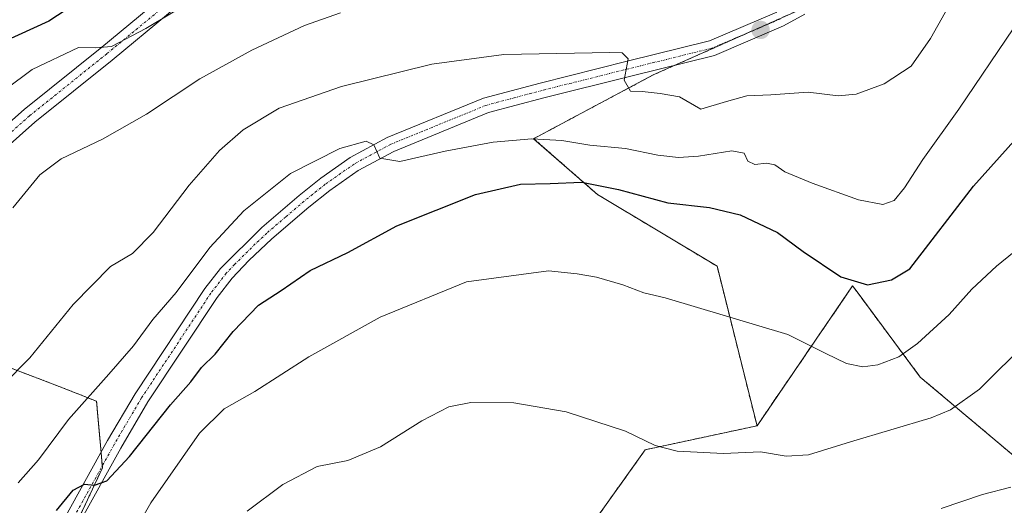
# Model space of a CAD drawing. Units: metres. Extents: x 648581 to 651625, y 4720772 to 4723151.
# Drawn here: x 649931 to 650133, y 4721793 to 4721893 of the extents above; entities that cross this region are included whole.
import ezdxf

# ---------------------------------------------------------------- set-up
doc = ezdxf.new("R2010")
doc.units = ezdxf.units.M
doc.header["$MEASUREMENT"] = 0
doc.linetypes.add('TRAZO_Y_PUNTO', pattern=[1, 0.5, -0.25, 0, -0.25])
doc.linetypes.add('TRAZOS', pattern=[0.75, 0.5, -0.25])
for name, color, linetype, lineweight in [('Arbolado forestal', 92, 'TRAZOS', 0), ('Arbolado forestal CxS', 92, 'Continuous', 0), ('Camino', 19, 'Continuous', 0), ('Camino Cxs', 19, 'Continuous', 0), ('Camino eje', 39, 'TRAZO_Y_PUNTO', 13), ('Carátula', 7, 'Continuous', 5), ('Curva de nivel maestra', 36, 'Continuous', 30), ('Curva de nivel normal', 36, 'Continuous', 0), ('Punto de cota en terreno', 7, 'Continuous', 0), ('Roquedo', 95, 'Continuous', 0), ('Roquedo CxS', 135, 'Continuous', 0)]:
    doc.layers.add(name, color=color, linetype=linetype, lineweight=lineweight)

# ---------------------------------------------------------------- blocks, each defined once
blk = doc.blocks.new('*U151')
at = {"layer": 'Arbolado forestal CxS', "color": 92, "linetype": 'Continuous', "lineweight": 0}
blk.add_polyline3d([(650042.97, 4721781.7, 707.6), (650059.33, 4721804.6, 714.67), (650082.23, 4721809.51, 716.11), (650101.83, 4721838.19, 724.85), (650102.74, 4721836.96, 724.45), (650115.71, 4721819.48, 717.83), (650140.86, 4721798.33, 708.35)], dxfattribs=at)
blk = doc.blocks.new('5PATER')
at = {"layer": 'Carátula', "linetype": 'Continuous', "lineweight": 5}
h = blk.add_hatch(color=250, dxfattribs=at)
edge = h.paths.add_edge_path()
edge.add_ellipse((0, 0.01), major_axis=(-1.33, -1.34), ratio=0.999422, start_angle=0, end_angle=360)

msp = doc.modelspace()

# ---------------------------------------------------------------- linework, layer by layer
at = {"layer": 'Arbolado forestal', "color": 92, "linetype": 'TRAZOS', "lineweight": 0}
for points in [[(650082.23, 4721809.51, 716.11), (650074.05, 4721842.22, 721.84), (650049.52, 4721856.95, 723.94), (650036.43, 4721868.4, 729.75), (650060.97, 4721881.48, 735.29), (650065.5, 4721883.5, 735.89), (650080.67, 4721890.24, 737.58), (650088.03, 4721893.51, 738.64), (650090.41, 4721894.57, 738.91), (650091.14, 4721895.21, 739.01), (650105.11, 4721907.64, 741.26), (650105.13, 4721907.65, 741.27), (650105.15, 4721907.68, 741.27), (650114.34, 4721927.39, 743.72), (650116.5, 4721938.18, 744.63), (650116.62, 4721938.8, 744.67)], [(650082.23, 4721809.51, 716.11), (650074.05, 4721842.22, 721.84), (650049.52, 4721856.95, 723.94), (650036.43, 4721868.4, 729.75), (650060.97, 4721881.48, 735.29), (650065.5, 4721883.5, 735.89), (650080.67, 4721890.24, 737.58), (650088.03, 4721893.51, 738.64), (650090.41, 4721894.57, 738.91), (650091.14, 4721895.21, 739.01), (650105.11, 4721907.64, 741.26), (650105.13, 4721907.65, 741.27), (650105.15, 4721907.68, 741.27), (650114.34, 4721927.39, 743.72), (650116.5, 4721938.18, 744.63), (650116.62, 4721938.8, 744.67)], [(650082.23, 4721809.51, 716.11), (650101.83, 4721838.19, 724.85), (650102.74, 4721836.96, 724.45), (650115.71, 4721819.48, 717.83), (650140.86, 4721798.33, 708.35), (650146.14, 4721791.97, 706.05)], [(650082.23, 4721809.51, 716.11), (650101.83, 4721838.19, 724.85), (650102.74, 4721836.96, 724.45), (650115.71, 4721819.48, 717.83), (650140.86, 4721798.33, 708.35), (650146.14, 4721791.97, 706.05)], [(649929.52, 4721821.24, 735.15), (649939.11, 4721817.6, 732.61), (649946.79, 4721814.56, 728.84), (649947.73, 4721804.05, 725.41), (649947.98, 4721801.28, 725.1), (649948.01, 4721800.88, 725.06), (649943.39, 4721790.99, 724.28)], [(650042.97, 4721781.7, 707.6), (650059.33, 4721804.6, 714.67), (650082.23, 4721809.51, 716.11)], [(650042.97, 4721781.7, 707.6), (650059.33, 4721804.6, 714.67), (650082.23, 4721809.51, 716.11)]]:
    msp.add_polyline3d(points, dxfattribs=at)
at = {"layer": 'Arbolado forestal CxS', "color": 92, "linetype": 'Continuous', "lineweight": 0}
for points in [[(650140.86, 4721798.33, 708.35), (650115.71, 4721819.48, 717.83), (650102.74, 4721836.96, 724.45), (650101.83, 4721838.19, 724.85), (650082.23, 4721809.51, 716.11), (650074.05, 4721842.22, 721.84), (650049.52, 4721856.94, 723.94), (650036.43, 4721868.39, 729.75), (650060.97, 4721881.48, 735.29), (650090.41, 4721894.57, 738.91), (650105.13, 4721907.65, 741.27), (650114.35, 4721927.39, 743.72), (650116.62, 4721938.8, 744.67), (650134.5, 4721940.17, 742.89), (650131.73, 4721976.44, 746.57), (650131.09, 4721984.76, 748.06), (650131.01, 4721985.88, 748.55), (650135.76, 4721994.92, 750.08)], [(649929.46, 4721919.14, 759.87), (649934.44, 4721919.73, 760.05), (649940.42, 4721920.43, 758.87), (649940.55, 4721920.44, 758.83), (649990.09, 4721921.47, 748.21), (650038.16, 4721933.43, 745.36), (650046.85, 4721935.6, 745.09), (650056.83, 4721938.08, 744.63), (650065.3, 4721940.18, 745.25), (650086.39, 4721939.46, 744.53), (650113.25, 4721938.54, 744.83), (650116.62, 4721938.8, 744.67), (650116.62, 4721938.8, 744.67), (650114.35, 4721927.39, 743.72), (650105.13, 4721907.65, 741.27), (650090.41, 4721894.57, 738.91), (650060.97, 4721881.48, 735.29), (650036.43, 4721868.39, 729.75), (650049.52, 4721856.94, 723.94), (650074.05, 4721842.22, 721.84), (650082.23, 4721809.51, 716.11), (650059.33, 4721804.6, 714.67), (650042.97, 4721781.7, 707.6)], [(649943.39, 4721790.99, 724.28), (649948.01, 4721800.88, 725.06), (649946.79, 4721814.56, 728.84), (649939.11, 4721817.6, 732.61), (649929.52, 4721821.24, 735.15)]]:
    msp.add_polyline3d(points, dxfattribs=at)
at = {"layer": 'Camino', "color": 19, "linetype": 'Continuous', "lineweight": 0}
for points in [[(649885.01, 4721852.52, 748.02), (649888.77, 4721850.03, 747.78), (649892.24, 4721848, 747.49), (649896.13, 4721847.38, 747.13), (649900.73, 4721847.74, 746.43), (649904.35, 4721849.11, 746.06), (649911.59, 4721855.35, 745.1), (649919.11, 4721863.06, 744.37), (649931.96, 4721874.39, 744.04), (649947.86, 4721887.17, 744.59), (649959.37, 4721896.67, 745.35), (649987.69, 4721921.14, 748.26), (649995.37, 4721927.05, 748.81), (650010.26, 4721940.49, 749.8), (650013.89, 4721943.82, 750.05)], [(649998.22, 4721924.91, 748.36), (649987.49, 4721916.42, 747.15), (649961.59, 4721894.04, 744.44), (649950.03, 4721884.5, 743.83), (649934.18, 4721871.76, 743.06), (649921.48, 4721860.56, 743.68)], [(649932.58, 4721776.71, 723.17), (649949.07, 4721806.47, 725.75), (649954.7, 4721816.05, 726.58), (649968.99, 4721837.64, 727.92), (649972.21, 4721841.79, 727.9), (649980.69, 4721850.21, 728.3), (649988.36, 4721856.77, 728.75), (649992.77, 4721860.29, 729.12), (649998.78, 4721864.53, 729.66), (650006.41, 4721868.63, 730.18), (650026.14, 4721876.71, 731.91), (650037.76, 4721879.8, 733.2), (650055.59, 4721884.26, 735), (650072.49, 4721888.44, 736.67), (650086.3, 4721894.34, 738.53)], [(650092.01, 4721893.91, 739), (650087.67, 4721891.53, 738.37), (650073.49, 4721885.47, 736.67), (650056.34, 4721881.23, 734.93), (650038.54, 4721876.78, 732.9), (650027.14, 4721873.74, 731.87), (650007.74, 4721865.8, 730.05), (650000.43, 4721861.87, 729.53), (649994.65, 4721857.79, 729.08), (649990.35, 4721854.36, 728.74), (649982.78, 4721847.88, 728.19), (649978.02, 4721843.41, 727.88), (649974.59, 4721839.76, 727.71), (649971.53, 4721835.82, 727.54), (649957.35, 4721814.4, 725.9), (649951.78, 4721804.92, 725.26), (649935.27, 4721775.12, 723.13)]]:
    msp.add_polyline3d(points, dxfattribs=at)
at = {"layer": 'Camino Cxs', "color": 19, "linetype": 'Continuous', "lineweight": 0}
for points in [[(649919.11, 4721863.06, 744.37), (649931.96, 4721874.39, 744.04), (649947.86, 4721887.17, 744.59), (649959.37, 4721896.67, 745.35), (649987.69, 4721921.14, 748.26), (649995.37, 4721927.05, 748.81), (650010.26, 4721940.49, 749.8), (650013.89, 4721943.82, 750.05), (650013.89, 4721943.82, 750.05), (650014.42, 4721944.01, 750.01), (650019.81, 4721945.68, 749.66), (650025.73, 4721947.53, 749.41), (650013.4, 4721938.68, 748.98), (650002.93, 4721930.16, 748.72), (649998.22, 4721924.91, 748.36), (649987.49, 4721916.42, 747.15), (649961.59, 4721894.04, 744.44), (649950.03, 4721884.5, 743.83), (649934.18, 4721871.76, 743.06), (649921.48, 4721860.56, 743.68)], [(649932.58, 4721776.71, 723.17), (649949.07, 4721806.47, 725.75), (649954.7, 4721816.05, 726.58), (649968.99, 4721837.64, 727.92), (649972.21, 4721841.79, 727.9), (649980.69, 4721850.21, 728.3), (649988.36, 4721856.77, 728.75), (649992.77, 4721860.29, 729.12), (649998.78, 4721864.53, 729.66), (650006.41, 4721868.63, 730.18), (650026.14, 4721876.71, 731.91), (650037.76, 4721879.8, 733.2), (650055.59, 4721884.26, 735), (650072.49, 4721888.44, 736.67), (650086.3, 4721894.34, 738.53)], [(650092.01, 4721893.91, 739), (650087.67, 4721891.53, 738.37), (650073.49, 4721885.47, 736.67), (650056.34, 4721881.23, 734.93), (650038.54, 4721876.78, 732.9), (650027.14, 4721873.74, 731.87), (650007.74, 4721865.8, 730.05), (650000.43, 4721861.87, 729.53), (649994.65, 4721857.79, 729.08), (649990.35, 4721854.36, 728.74), (649982.78, 4721847.88, 728.19), (649978.02, 4721843.41, 727.88), (649974.59, 4721839.76, 727.71), (649971.53, 4721835.82, 727.54), (649957.35, 4721814.4, 725.9), (649951.78, 4721804.92, 725.26), (649935.27, 4721775.12, 723.13)]]:
    msp.add_polyline3d(points, dxfattribs=at)
at = {"layer": 'Camino eje', "color": 39, "linetype": 'TRAZO_Y_PUNTO', "lineweight": 13}
for points in [[(649920.3, 4721861.81, 744.08), (649933.07, 4721873.08, 743.72), (649948.95, 4721885.84, 744.31), (649960.48, 4721895.36, 744.97), (649987.59, 4721918.78, 747.79), (649992.96, 4721923.03, 748.32), (649996.68, 4721925.87, 748.55), (649997.1, 4721926.26, 748.58)], [(650086.99, 4721892.94, 738.49), (650072.99, 4721886.96, 736.68), (650055.97, 4721882.75, 734.9), (650038.15, 4721878.29, 733.1), (650032.45, 4721876.77, 732.44), (650026.64, 4721875.23, 731.89), (650016.78, 4721871.19, 730.89), (650007.08, 4721867.22, 730.13), (649999.61, 4721863.2, 729.54), (649993.71, 4721859.04, 729.14), (649989.36, 4721855.57, 728.75), (649985.57, 4721852.33, 728.51), (649981.74, 4721849.05, 728.29), (649979.36, 4721846.81, 728.02), (649975.12, 4721842.6, 727.95), (649973.4, 4721840.78, 727.81), (649970.26, 4721836.73, 727.7), (649956.03, 4721815.23, 726.25), (649950.43, 4721805.7, 725.51), (649933.93, 4721775.92, 723.15)]]:
    msp.add_polyline3d(points, dxfattribs=at)
at = {"layer": 'Curva de nivel maestra', "color": 36, "linetype": 'Continuous', "lineweight": 30}
for points in [[(650120.51, 4721991.44, 750), (650111.25, 4721987.13, 750), (650107.01, 4721983.38, 750), (650106, 4721980.05, 750), (650103.98, 4721977.74, 750), (650098.98, 4721975.34, 750), (650087.72, 4721971.59, 750), (650071.98, 4721967.62, 750), (650051.11, 4721961.55, 750), (650026.37, 4721953.16, 750), (650018.41, 4721949.94, 750), (650018.34, 4721948.94, 750), (650020.68, 4721947.53, 750), (650020.21, 4721945.49, 750), (650017.68, 4721943.93, 750), (650010.02, 4721940.33, 750), (649991.13, 4721928.66, 750), (649966.48, 4721913.66, 750), (649948.13, 4721899.84, 750), (649937.02, 4721892.52, 750), (649923.63, 4721886.41, 750)], [(649938.6, 4721792.17, 725), (649942.02, 4721796.32, 725), (649944.35, 4721797.56, 725), (649946.41, 4721797.31, 725), (649948.91, 4721798.22, 725), (649953.56, 4721803.21, 725), (649961.95, 4721813.78, 725), (649966.12, 4721818.53, 725), (649968.31, 4721821.49, 725), (649971.14, 4721824.18, 725), (649974.81, 4721828.84, 725), (649980.02, 4721834.22, 725), (649984.67, 4721837.26, 725), (649990.64, 4721841.36, 725), (649998.34, 4721845.07, 725), (650008.41, 4721850.54, 725), (650024.52, 4721856.94, 725), (650033.72, 4721859.07, 725), (650039.82, 4721859.2, 725), (650046.34, 4721859.48, 725), (650053.8, 4721858, 725), (650063.93, 4721855.23, 725), (650072.48, 4721854.31, 725), (650078.78, 4721852.79, 725), (650086.46, 4721849.13, 725), (650091.71, 4721845.28, 725), (650099.4, 4721840.05, 725), (650104.91, 4721838.4, 725), (650109.8, 4721839.44, 725), (650113.54, 4721841.7, 725), (650126.61, 4721858.68, 725), (650135.48, 4721868.59, 725)]]:
    msp.add_polyline3d(points, dxfattribs=at)
at = {"layer": 'Curva de nivel normal', "color": 36, "linetype": 'Continuous', "lineweight": 0}
for points in [[(649928.19, 4721878.52, 745), (649933.64, 4721882.6, 745), (649943.14, 4721887.08, 745), (649946.69, 4721887.05, 745), (649949.9, 4721887.33, 745), (649956.9, 4721890.96, 745), (649972.68, 4721900.47, 745)], [(649927.6, 4721817.86, 735), (649933.16, 4721823.42, 735), (649942.02, 4721834.37, 735), (649949.68, 4721842.19, 735), (649954.21, 4721844.88, 735), (649958.44, 4721849.18, 735), (649965.82, 4721858.83, 735), (649972, 4721865.94, 735), (649976.85, 4721870.22, 735), (649984.23, 4721874.64, 735), (649997.01, 4721879.12, 735), (650015.56, 4721883.65, 735), (650030.33, 4721885.66, 735), (650052.05, 4721886.06, 735), (650054.55, 4721885.98, 735), (650055.82, 4721884.79, 735), (650054.99, 4721880.37, 735), (650056.3, 4721878.14, 735), (650058.68, 4721878.08, 735), (650062.36, 4721877.66, 735), (650066.36, 4721877, 735), (650070.69, 4721874.46, 735), (650075.97, 4721876.03, 735), (650080.13, 4721877.17, 735), (650085.09, 4721877.41, 735), (650092.69, 4721877.94, 735), (650098.84, 4721877.18, 735), (650102.57, 4721877.53, 735), (650108.28, 4721879.67, 735), (650113.85, 4721883.28, 735), (650117.78, 4721888.94, 735), (650123.84, 4721899.7, 735)], [(649929.62, 4721854.18, 740), (649935.15, 4721860.99, 740), (649939.57, 4721864.24, 740), (649948.02, 4721868.28, 740), (649957.02, 4721873.43, 740), (649968.02, 4721880.69, 740), (649978.68, 4721886.56, 740), (649989.47, 4721891.61, 740), (649996.82, 4721894.18, 740)], [(650134.9, 4721891.13, 730), (650123.6, 4721874.43, 730), (650116.24, 4721864.13, 730), (650112.48, 4721858.33, 730), (650110.33, 4721855.7, 730), (650108.03, 4721854.87, 730), (650103.03, 4721855.86, 730), (650093.52, 4721859.27, 730), (650087.92, 4721861.62, 730), (650085.87, 4721863.02, 730), (650084.14, 4721863.36, 730), (650081.78, 4721863.09, 730), (650080.35, 4721863.8, 730), (650079.57, 4721865.44, 730), (650077.05, 4721865.88, 730), (650070.22, 4721864.79, 730), (650066.16, 4721864.53, 730), (650061.86, 4721865.01, 730), (650055.23, 4721866.41, 730), (650047.97, 4721867.07, 730), (650042.21, 4721868.03, 730), (650036.05, 4721868.38, 730), (650028.14, 4721867.68, 730), (650018.29, 4721865.82, 730), (650009, 4721863.72, 730), (650004.9, 4721864.37, 730), (650003.64, 4721867.13, 730), (650002.09, 4721867.9, 730), (649996.7, 4721866.39, 730), (649986.58, 4721861.22, 730), (649977.02, 4721853.62, 730), (649970.04, 4721846.07, 730), (649963.13, 4721836.88, 730), (649958.38, 4721831.33, 730), (649954.38, 4721825.92, 730), (649949.36, 4721820.08, 730), (649941.08, 4721810.83, 730), (649934.92, 4721802.51, 730), (649930.74, 4721797.8, 730)], [(649951.85, 4721783.02, 720), (649957.95, 4721793.7, 720), (649967.91, 4721808.03, 720), (649972.99, 4721813, 720), (649979.27, 4721816.57, 720), (649990.34, 4721823.67, 720), (650004.94, 4721831.78, 720), (650022.68, 4721839.01, 720), (650039.48, 4721841.28, 720), (650045.32, 4721840.68, 720), (650049.31, 4721839.99, 720), (650054.71, 4721838.39, 720), (650059.02, 4721836.78, 720), (650063.38, 4721835.72, 720), (650088.53, 4721828.2, 720), (650096.32, 4721824.32, 720), (650100.61, 4721822.29, 720), (650103.93, 4721821.57, 720), (650107.02, 4721821.98, 720), (650111.29, 4721823.66, 720), (650115.12, 4721826.39, 720), (650121.63, 4721832.31, 720), (650126.25, 4721837.5, 720), (650131.33, 4721842.25, 720), (650140.03, 4721849.26, 720)], [(649977.68, 4721791.98, 715), (649985.02, 4721797.45, 715), (649992.02, 4721801.16, 715), (649998.35, 4721802.42, 715), (650005.02, 4721805.17, 715), (650013.52, 4721810.51, 715), (650019.04, 4721813.41, 715), (650023.52, 4721814.32, 715), (650032.35, 4721814.23, 715), (650043.09, 4721812.35, 715), (650055.23, 4721808.43, 715), (650061.38, 4721805.48, 715), (650065.89, 4721804.28, 715), (650075.36, 4721803.8, 715), (650082.94, 4721804.15, 715), (650088.18, 4721803.25, 715), (650092.79, 4721803.56, 715), (650101.41, 4721806.23, 715), (650117.92, 4721811.16, 715), (650121.91, 4721812.81, 715), (650127.86, 4721817.04, 715), (650137.84, 4721826.91, 715)], [(650119.97, 4721792.53, 710), (650128.46, 4721795.44, 710), (650134.3, 4721796.9, 710)]]:
    msp.add_polyline3d(points, dxfattribs=at)
at = {"layer": 'Roquedo', "color": 95, "linetype": 'Continuous', "lineweight": 0}
msp.add_polyline3d([(649929.52, 4721821.24, 735.15), (649939.11, 4721817.6, 732.61), (649946.79, 4721814.56, 728.84), (649947.73, 4721804.05, 725.41), (649947.98, 4721801.28, 725.1), (649948.01, 4721800.88, 725.06), (649943.39, 4721790.99, 724.28)], dxfattribs=at)
at = {"layer": 'Roquedo CxS', "color": 135, "linetype": 'Continuous', "lineweight": 0}
msp.add_polyline3d([(649881.75, 4721791.8, 727.56), (649874.37, 4721797.85, 727.26), (649862.22, 4721808.99, 726.33), (649864.07, 4721813.43, 728.81), (649864.75, 4721815.06, 729.3), (649874.62, 4721811.52, 731.26), (649882.22, 4721808.48, 733.15), (649890.31, 4721805.44, 735.66), (649898.92, 4721798.35, 735.15), (649906.26, 4721801.39, 736.73), (649912.33, 4721810.5, 737.27), (649919.92, 4721821.14, 737.39), (649929.52, 4721821.24, 735.15), (649939.11, 4721817.6, 732.61), (649946.79, 4721814.56, 728.84), (649948.01, 4721800.88, 725.06), (649943.39, 4721790.99, 724.28)], dxfattribs=at)

# ---------------------------------------------------------------- block references
at = {"layer": 'Arbolado forestal CxS', "color": 92, "linetype": 'Continuous', "lineweight": 0}
msp.add_blockref('*U151', (0, 0), dxfattribs=at)
at = {"layer": 'Punto de cota en terreno', "linetype": 'Continuous', "lineweight": 0}
msp.add_blockref('5PATER', (650082.96, 4721890.69, 738.2), dxfattribs=at)

doc.saveas('drawing.dxf')
